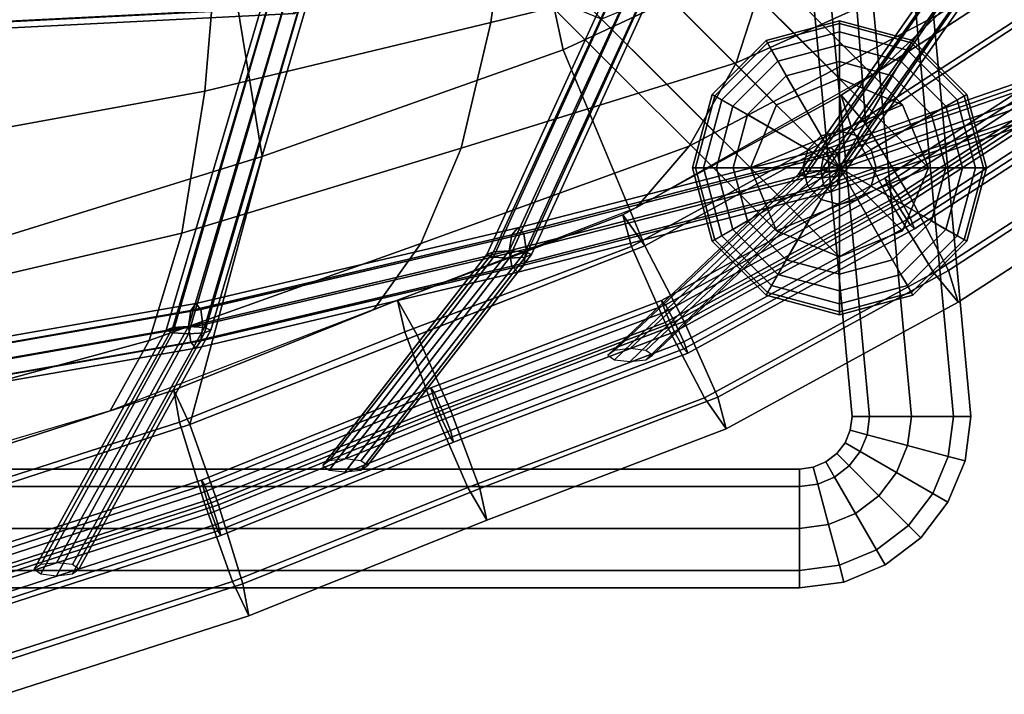
# Model space of a CAD drawing. Units: inches. Extents: x -10.7 to 10.7, y -11.5 to 11.4.
# Drawn here: x 4.3 to 8.4, y -10.9 to -8 of the extents above; entities that cross this region are included whole.
import ezdxf

# ---------------------------------------------------------------- set-up
doc = ezdxf.new("R2010")
doc.units = ezdxf.units.IN
doc.header["$MEASUREMENT"] = 0
for name, color, linetype in [('Knoll Studio Chair Cushion', 2, 'Continuous'), ('Knoll Studio Chair Frame', 2, 'Continuous'), ('Knoll Studio Chair Glide', 2, 'Continuous')]:
    doc.layers.add(name, color=color, linetype=linetype)

msp = doc.modelspace()

# ---------------------------------------------------------------- linework, layer by layer
at = {"layer": 'Knoll Studio Chair Cushion'}
for points in [[(7.5366, -6.6343, 30.9647), (6.3642, -7.1295, 30.9443), (6.583, -8.1457, 30.7108), (7.7891, -7.5831, 30.8263)], [(8.9204, -6.8955, 31.0087), (7.7891, -7.5831, 30.8263), (7.8565, -8.4585, 30.6499), (9.012, -7.7038, 30.9192)], [(6.3642, -7.1295, 30.9443), (5.1416, -7.5236, 30.9829), (5.3172, -8.5939, 30.6528), (6.583, -8.1457, 30.7108)], [(6.279, -8.0312, 30.0747), (6.3571, -7.4437, 30.0582), (7.5584, -7.2351, 30.3002), (7.46, -7.7419, 30.2898)], [(7.3116, -8.1997, 30.2693), (7.46, -7.7419, 30.2898), (8.5677, -7.35, 30.5358), (8.3872, -7.7132, 30.4952)], [(7.9158, -8.2307, 30.3403), (8.1601, -7.9978, 30.4232), (9.1568, -7.3857, 30.6592), (8.899, -7.5906, 30.5716)], [(5.0758, -8.319, 29.8954), (5.132, -7.6515, 29.8489), (6.3571, -7.4437, 30.0582), (6.279, -8.0312, 30.0747)], [(5.1416, -7.5236, 30.9829), (3.8992, -7.875, 31.0552), (4.0292, -8.9937, 30.635), (5.3172, -8.5939, 30.6528)], [(7.7891, -7.5831, 30.8263), (6.583, -8.1457, 30.7108), (6.9268, -8.9703, 30.4713), (7.8565, -8.4585, 30.6499)], [(7.795, -8.4687, 29.9456), (7.7536, -8.3362, 30.3022), (8.899, -7.5906, 30.5716), (8.9463, -7.7223, 30.2154)], [(7.7536, -8.3362, 30.3022), (7.8565, -8.4585, 30.6499), (9.012, -7.7038, 30.9192), (8.899, -7.5906, 30.5716)], [(3.8355, -8.5467, 29.7428), (3.8731, -7.8157, 29.6682), (5.132, -7.6515, 29.8489), (5.0758, -8.319, 29.8954)], [(7.8565, -8.4585, 30.6499), (8.0433, -8.7639, 30.785), (9.2193, -7.9956, 31.0547), (9.012, -7.7038, 30.9192)], [(6.155, -8.5593, 30.0778), (6.279, -8.0312, 30.0747), (7.46, -7.7419, 30.2898), (7.3116, -8.1997, 30.2693)], [(7.1135, -8.5511, 30.2117), (7.3116, -8.1997, 30.2693), (8.3872, -7.7132, 30.4952), (8.1601, -7.9978, 30.4232)], [(7.9563, -8.7784, 29.7889), (7.795, -8.4687, 29.9456), (8.9463, -7.7223, 30.2154), (9.1264, -8.0217, 30.0594)], [(4.9796, -8.9169, 29.9245), (5.0758, -8.319, 29.8954), (6.279, -8.0312, 30.0747), (6.155, -8.5593, 30.0778)], [(6.8904, -8.8094, 30.1342), (7.1135, -8.5511, 30.2117), (8.1601, -7.9978, 30.4232), (7.9158, -8.2307, 30.3403)], [(8.1431, -9.0838, 29.9241), (7.9563, -8.7784, 29.7889), (9.1264, -8.0217, 30.0594), (9.3336, -8.3135, 30.1948)], [(8.0433, -8.7639, 30.785), (8.2047, -9.0736, 30.6284), (9.3994, -8.295, 30.8986), (9.2193, -7.9956, 31.0547)], [(6.583, -8.1457, 30.7108), (5.3172, -8.5939, 30.6528), (5.0128, -9.7208, 30.2113), (6.9268, -8.9703, 30.4713)], [(5.9842, -8.9605, 30.0368), (6.155, -8.5593, 30.0778), (7.3116, -8.1997, 30.2693), (7.1135, -8.5511, 30.2117)], [(3.766, -9.2001, 29.7965), (3.8355, -8.5467, 29.7428), (5.0758, -8.319, 29.8954), (4.9796, -8.9169, 29.9245)], [(8.246, -9.2061, 30.2718), (8.1431, -9.0838, 29.9241), (9.3336, -8.3135, 30.1948), (9.4467, -8.4267, 30.5424)], [(8.2047, -9.0736, 30.6284), (8.246, -9.2061, 30.2718), (9.4467, -8.4267, 30.5424), (9.3994, -8.295, 30.8986)], [(6.8705, -8.9729, 29.7664), (6.835, -8.8398, 30.1234), (7.7536, -8.3362, 30.3022), (7.795, -8.4687, 29.9456)], [(6.835, -8.8398, 30.1234), (6.9268, -8.9703, 30.4713), (7.8565, -8.4585, 30.6499), (7.7536, -8.3362, 30.3022)], [(7.0127, -9.2916, 29.6093), (6.8705, -8.9729, 29.7664), (7.795, -8.4687, 29.9456), (7.9563, -8.7784, 29.7889)], [(6.9268, -8.9703, 30.4713), (7.0923, -9.2879, 30.6061), (8.0433, -8.7639, 30.785), (7.8565, -8.4585, 30.6499)], [(4.8416, -9.3675, 29.9019), (4.9796, -8.9169, 29.9245), (6.155, -8.5593, 30.0778), (5.9842, -8.9605, 30.0368)], [(5.7875, -9.2377, 29.9657), (5.9842, -8.9605, 30.0368), (7.1135, -8.5511, 30.2117), (6.8904, -8.8094, 30.1342)], [(5.3172, -8.5939, 30.6528), (4.0292, -8.9937, 30.635), (4.0367, -10.0381, 30.1195), (5.0128, -9.7208, 30.2113)], [(7.1782, -9.6092, 29.7442), (7.0127, -9.2916, 29.6093), (7.9563, -8.7784, 29.7889), (8.1431, -9.0838, 29.9241)], [(7.0923, -9.2879, 30.6061), (7.2345, -9.6066, 30.449), (8.2047, -9.0736, 30.6284), (8.0433, -8.7639, 30.785)], [(5.9171, -9.3311, 29.6204), (5.8871, -9.1976, 29.9778), (6.835, -8.8398, 30.1234), (6.8705, -8.9729, 29.7664)], [(5.8871, -9.1976, 29.9778), (5.9698, -9.3456, 30.3413), (6.9268, -8.9703, 30.4713), (6.835, -8.8398, 30.1234)], [(3.6623, -9.69, 29.7914), (3.766, -9.2001, 29.7965), (4.9796, -8.9169, 29.9245), (4.8416, -9.3675, 29.9019)], [(4.678, -9.6633, 29.8378), (4.8416, -9.3675, 29.9019), (5.9842, -8.9605, 30.0368), (5.7875, -9.2377, 29.9657)], [(6.0396, -9.6576, 29.4629), (5.9171, -9.3311, 29.6204), (6.8705, -8.9729, 29.7664), (7.0127, -9.2916, 29.6093)], [(5.9698, -9.3456, 30.3413), (6.1106, -9.6636, 30.4604), (7.0923, -9.2879, 30.6061), (6.9268, -8.9703, 30.4713)], [(7.27, -9.7397, 30.092), (7.1782, -9.6092, 29.7442), (8.1431, -9.0838, 29.9241), (8.246, -9.2061, 30.2718)], [(7.2345, -9.6066, 30.449), (7.27, -9.7397, 30.092), (8.246, -9.2061, 30.2718), (8.2047, -9.0736, 30.6284)], [(4.9697, -9.7105, 29.5055), (4.9451, -9.5768, 29.8632), (5.8871, -9.1976, 29.9778), (5.9171, -9.3311, 29.6204)], [(4.9451, -9.5768, 29.8632), (5.0128, -9.7208, 30.2113), (5.9698, -9.3456, 30.3413), (5.8871, -9.1976, 29.9778)], [(6.183, -9.9859, 29.5975), (6.0396, -9.6576, 29.4629), (7.0127, -9.2916, 29.6093), (7.1782, -9.6092, 29.7442)], [(6.1106, -9.6636, 30.4604), (6.2331, -9.9901, 30.3029), (7.2345, -9.6066, 30.449), (7.0923, -9.2879, 30.6061)], [(5.0724, -10.0437, 29.3477), (4.9697, -9.7105, 29.5055), (5.9171, -9.3311, 29.6204), (6.0396, -9.6576, 29.4629)], [(5.0128, -9.7208, 30.2113), (5.1334, -10.0582, 30.3457), (6.1106, -9.6636, 30.4604), (5.9698, -9.3456, 30.3413)], [(3.5362, -10.0007, 29.7338), (3.6623, -9.69, 29.7914), (4.8416, -9.3675, 29.9019), (4.678, -9.6633, 29.8378)], [(4.0013, -10.0228, 29.4134), (3.9818, -9.8889, 29.7714), (4.9451, -9.5768, 29.8632), (4.9697, -9.7105, 29.5055)], [(3.9818, -9.8889, 29.7714), (4.0367, -10.0381, 30.1195), (5.0128, -9.7208, 30.2113), (4.9451, -9.5768, 29.8632)], [(6.2631, -10.1236, 29.9455), (6.183, -9.9859, 29.5975), (7.1782, -9.6092, 29.7442), (7.27, -9.7397, 30.092)], [(6.2331, -9.9901, 30.3029), (6.2631, -10.1236, 29.9455), (7.27, -9.7397, 30.092), (7.2345, -9.6066, 30.449)], [(5.1929, -10.3811, 29.4821), (5.0724, -10.0437, 29.3477), (6.0396, -9.6576, 29.4629), (6.183, -9.9859, 29.5975)], [(5.1334, -10.0582, 30.3457), (5.236, -10.3914, 30.1878), (6.2331, -9.9901, 30.3029), (6.1106, -9.6636, 30.4604)], [(4.0837, -10.3614, 29.2553), (4.0013, -10.0228, 29.4134), (4.9697, -9.7105, 29.5055), (5.0724, -10.0437, 29.3477)], [(4.0367, -10.0381, 30.1195), (4.1338, -10.3831, 30.2538), (5.1334, -10.0582, 30.3457), (5.0128, -9.7208, 30.2113)], [(5.2607, -10.5251, 29.8301), (5.1929, -10.3811, 29.4821), (6.183, -9.9859, 29.5975), (6.2631, -10.1236, 29.9455)], [(5.236, -10.3914, 30.1878), (5.2607, -10.5251, 29.8301), (6.2631, -10.1236, 29.9455), (6.2331, -9.9901, 30.3029)], [(4.1808, -10.7063, 29.3896), (4.0837, -10.3614, 29.2553), (5.0724, -10.0437, 29.3477), (5.1929, -10.3811, 29.4821)], [(4.1338, -10.3831, 30.2538), (4.2162, -10.7217, 30.0956), (5.236, -10.3914, 30.1878), (5.1334, -10.0582, 30.3457)], [(4.2357, -10.8555, 29.7377), (4.1808, -10.7063, 29.3896), (5.1929, -10.3811, 29.4821), (5.2607, -10.5251, 29.8301)], [(4.2162, -10.7217, 30.0956), (4.2357, -10.8555, 29.7377), (5.2607, -10.5251, 29.8301), (5.236, -10.3914, 30.1878)]]:
    msp.add_3dface(points, dxfattribs=at)
at = {"layer": 'Knoll Studio Chair Frame'}
for points in [[(7.7988, -9.6878, 9.666), (7.8721, -9.6878, 9.4893), (6.126, 9.0605, 9.4893), (6.0528, 9.0605, 9.666)], [(7.8721, -9.6878, 9.8428), (7.7988, -9.6878, 9.666), (6.0528, 9.0605, 9.666), (6.126, 9.0605, 9.8428)], [(7.8721, -9.6878, 9.4893), (8.0488, -9.6878, 9.416), (6.3028, 9.0605, 9.416), (6.126, 9.0605, 9.4893)], [(8.0488, -9.6878, 9.916), (7.8721, -9.6878, 9.8428), (6.126, 9.0605, 9.8428), (6.3028, 9.0605, 9.916)], [(8.0488, -9.6878, 9.416), (8.2256, -9.6878, 9.4893), (6.4796, 9.0605, 9.4893), (6.3028, 9.0605, 9.416)], [(8.2256, -9.6878, 9.8428), (8.0488, -9.6878, 9.916), (6.3028, 9.0605, 9.916), (6.4796, 9.0605, 9.8428)], [(8.2256, -9.6878, 9.4893), (8.2988, -9.6878, 9.666), (6.5528, 9.0605, 9.666), (6.4796, 9.0605, 9.4893)], [(8.2988, -9.6878, 9.666), (8.2256, -9.6878, 9.8428), (6.4796, 9.0605, 9.8428), (6.5528, 9.0605, 9.666)], [(7.746, -8.2666, 0.618), (7.4808, -8.3764, 0.618), (6.4823, -7.378, 25.2758), (6.7468, -7.2674, 25.2929)], [(8.0111, -8.3764, 0.618), (7.746, -8.2666, 0.618), (6.7468, -7.2674, 25.2929), (7.0107, -7.376, 25.3215)], [(7.371, -8.6416, 0.618), (6.3723, -7.6429, 25.2802), (6.4823, -7.378, 25.2758), (7.4808, -8.3764, 0.618)], [(8.121, -8.6416, 0.618), (8.0111, -8.3764, 0.618), (7.0107, -7.376, 25.3215), (7.1196, -7.6402, 25.3447)], [(7.4808, -8.9068, 0.618), (6.4812, -7.9071, 25.3034), (6.3723, -7.6429, 25.2802), (7.371, -8.6416, 0.618)], [(8.0111, -8.9068, 0.618), (8.121, -8.6416, 0.618), (7.1196, -7.6402, 25.3447), (7.0096, -7.9052, 25.3491)], [(7.6011, -8.6569, 30.1842), (7.5736, -8.6678, 30.2496), (8.2495, -7.7026, 30.3104), (8.277, -7.7003, 30.2442)], [(7.5736, -8.6678, 30.2496), (7.6011, -8.6788, 30.315), (8.277, -7.705, 30.3767), (8.2495, -7.7026, 30.3104)], [(7.6674, -8.6524, 30.1572), (7.6011, -8.6569, 30.1842), (8.277, -7.7003, 30.2442), (8.3433, -7.6994, 30.2167)], [(7.7336, -8.6569, 30.1842), (7.6674, -8.6524, 30.1572), (8.3433, -7.6994, 30.2167), (8.4096, -7.7003, 30.2442)], [(7.7611, -8.6678, 30.2496), (7.7336, -8.6569, 30.1842), (8.4096, -7.7003, 30.2442), (8.437, -7.7026, 30.3104)], [(7.7336, -8.6788, 30.315), (7.7611, -8.6678, 30.2496), (8.437, -7.7026, 30.3104), (8.4096, -7.705, 30.3767)], [(7.6011, -8.6788, 30.315), (7.6674, -8.6833, 30.3421), (8.3433, -7.7059, 30.4041), (8.277, -7.705, 30.3767)], [(7.6674, -8.6833, 30.3421), (7.7336, -8.6788, 30.315), (8.4096, -7.705, 30.3767), (8.3433, -7.7059, 30.4041)], [(6.2906, -8.9948, 29.8932), (6.2631, -9.0057, 29.9586), (6.8115, -7.8062, 29.7882), (6.8389, -7.8039, 29.7219)], [(6.2631, -9.0057, 29.9586), (6.2906, -9.0167, 30.024), (6.8389, -7.8085, 29.8544), (6.8115, -7.8062, 29.7882)], [(6.3569, -8.9903, 29.8662), (6.2906, -8.9948, 29.8932), (6.8389, -7.8039, 29.7219), (6.9052, -7.803, 29.6945)], [(6.2906, -9.0167, 30.024), (6.3569, -9.0212, 30.0511), (6.9052, -7.8095, 29.8819), (6.8389, -7.8085, 29.8544)], [(6.4232, -8.9948, 29.8932), (6.3569, -8.9903, 29.8662), (6.9052, -7.803, 29.6945), (6.9715, -7.8039, 29.7219)], [(6.3569, -9.0212, 30.0511), (6.4232, -9.0167, 30.024), (6.9715, -7.8085, 29.8544), (6.9052, -7.8095, 29.8819)], [(6.4506, -9.0057, 29.9586), (6.4232, -8.9948, 29.8932), (6.9715, -7.8039, 29.7219), (6.999, -7.8062, 29.7882)], [(6.4232, -9.0167, 30.024), (6.4506, -9.0057, 29.9586), (6.999, -7.8062, 29.7882), (6.9715, -7.8085, 29.8544)], [(5.4335, -7.9678, 29.2437), (5.4247, -7.9025, 29.272), (3.9048, -7.9795, 28.9468), (3.9119, -8.0448, 28.918)], [(5.485, -7.8963, 29.0946), (5.4762, -7.9634, 29.1182), (3.9462, -8.0403, 28.79), (3.9533, -7.9732, 28.7658)], [(4.9414, -9.3133, 29.6629), (4.9139, -9.3242, 29.7283), (5.331, -7.9058, 29.3657), (5.3584, -7.9034, 29.2994)], [(4.9139, -9.3242, 29.7283), (4.9414, -9.3351, 29.7937), (5.3584, -7.9081, 29.4319), (5.331, -7.9058, 29.3657)], [(5.0077, -9.3087, 29.6358), (4.9414, -9.3133, 29.6629), (5.3584, -7.9034, 29.2994), (5.4247, -7.9025, 29.272)], [(4.9414, -9.3351, 29.7937), (5.0077, -9.3397, 29.8207), (5.4247, -7.909, 29.4594), (5.3584, -7.9081, 29.4319)], [(5.074, -9.3133, 29.6629), (5.0077, -9.3087, 29.6358), (5.4247, -7.9025, 29.272), (5.491, -7.9034, 29.2994)], [(5.0077, -9.3397, 29.8207), (5.074, -9.3351, 29.7937), (5.491, -7.9081, 29.4319), (5.4247, -7.909, 29.4594)], [(5.1014, -9.3242, 29.7283), (5.074, -9.3133, 29.6629), (5.491, -7.9034, 29.2994), (5.5185, -7.9058, 29.3657)], [(5.074, -9.3351, 29.7937), (5.1014, -9.3242, 29.7283), (5.5185, -7.9058, 29.3657), (5.491, -7.9081, 29.4319)], [(7.746, -9.0166, 0.618), (6.7451, -8.0158, 25.332), (6.4812, -7.9071, 25.3034), (7.4808, -8.9068, 0.618)], [(8.0111, -8.9068, 0.618), (7.0096, -7.9052, 25.3491), (6.7451, -8.0158, 25.332), (7.746, -9.0166, 0.618)], [(9.1237, -7.9419, 30.7226), (9.1034, -7.9266, 30.6304), (7.9373, -8.6848, 30.3597), (7.9556, -8.7014, 30.4521)], [(9.1034, -7.9266, 30.6304), (9.1237, -7.9712, 30.5483), (7.9556, -8.7307, 30.2778), (7.9373, -8.6848, 30.3597)], [(9.1728, -8.0083, 30.7709), (9.1237, -7.9419, 30.7226), (7.9556, -8.7014, 30.4521), (7.9998, -8.7708, 30.5009)], [(5.4548, -7.9931, 29.18), (5.4335, -7.9678, 29.2437), (3.9119, -8.0448, 28.918), (3.929, -8.07, 28.853)], [(5.4762, -7.9634, 29.1182), (5.4548, -7.9931, 29.18), (3.929, -8.07, 28.853), (3.9462, -8.0403, 28.79)], [(9.1237, -7.9712, 30.5483), (9.1728, -8.0498, 30.5244), (7.9998, -8.8123, 30.2543), (7.9556, -8.7307, 30.2778)], [(9.2219, -8.0869, 30.747), (9.1728, -8.0083, 30.7709), (7.9998, -8.7708, 30.5009), (8.044, -8.8524, 30.4775)], [(9.1728, -8.0498, 30.5244), (9.2219, -8.1162, 30.5726), (8.044, -8.8817, 30.3031), (7.9998, -8.8123, 30.2543)], [(9.2423, -8.1316, 30.6649), (9.2219, -8.0869, 30.747), (8.044, -8.8524, 30.4775), (8.0623, -8.8983, 30.3956)], [(9.2219, -8.1162, 30.5726), (9.2423, -8.1316, 30.6649), (8.0623, -8.8983, 30.3956), (8.044, -8.8817, 30.3031)], [(8.9095, -8.221, 30.4637), (8.9232, -8.1539, 30.4423), (7.6795, -8.5852, 30.1349), (7.6674, -8.6524, 30.1572)], [(8.9232, -8.1539, 30.4423), (8.9563, -8.1244, 30.3859), (7.7088, -8.5557, 30.0764), (7.6795, -8.5852, 30.1349)], [(8.9563, -8.1244, 30.3859), (8.9895, -8.1499, 30.3275), (7.7381, -8.5811, 30.016), (7.7088, -8.5557, 30.0764)], [(8.9895, -8.1499, 30.3275), (9.0032, -8.2153, 30.3015), (7.7503, -8.6465, 29.9891), (7.7381, -8.5811, 30.016)], [(8.9232, -8.2864, 30.4377), (8.9095, -8.221, 30.4637), (7.6674, -8.6524, 30.1572), (7.6795, -8.7177, 30.1302)], [(9.0032, -8.2153, 30.3015), (8.9895, -8.2824, 30.3229), (7.7381, -8.7136, 30.0114), (7.7503, -8.6465, 29.9891)], [(7.4808, -8.3764, 0.618), (7.746, -8.2666, 0.618), (8.0111, -8.3764, 0.618), (7.371, -8.6416, 0.618)], [(8.9895, -8.2824, 30.3229), (8.9563, -8.3118, 30.3793), (7.7088, -8.7431, 30.0698), (7.7381, -8.7136, 30.0114)], [(8.9563, -8.3118, 30.3793), (8.9232, -8.2864, 30.4377), (7.6795, -8.7177, 30.1302), (7.7088, -8.7431, 30.0698)], [(8.0111, -8.3764, 0.618), (8.121, -8.6416, 0.618), (7.4808, -8.9068, 0.618), (7.371, -8.6416, 0.618)], [(7.6795, -8.5852, 30.1349), (7.7088, -8.5557, 30.0764), (6.3928, -8.8935, 29.7829), (6.3674, -8.9231, 29.8431)], [(7.7088, -8.5557, 30.0764), (7.7381, -8.5811, 30.016), (6.4181, -8.9188, 29.7207), (6.3928, -8.8935, 29.7829)], [(7.6674, -8.6524, 30.1572), (7.6795, -8.5852, 30.1349), (6.3674, -8.9231, 29.8431), (6.3569, -8.9903, 29.8662)], [(7.7381, -8.5811, 30.016), (7.7503, -8.6465, 29.9891), (6.4286, -8.9842, 29.693), (6.4181, -8.9188, 29.7207)], [(7.6795, -8.7177, 30.1302), (7.6674, -8.6524, 30.1572), (6.3569, -8.9903, 29.8662), (6.3674, -9.0556, 29.8385)], [(7.7503, -8.6465, 29.9891), (7.7381, -8.7136, 30.0114), (6.4181, -9.0513, 29.7161), (6.4286, -8.9842, 29.693)], [(6.7991, -9.4099, 30.0734), (6.7716, -9.4293, 30.1368), (7.5736, -8.6678, 30.2496), (7.6011, -8.6569, 30.1842)], [(6.8654, -9.4019, 30.0471), (6.7991, -9.4099, 30.0734), (7.6011, -8.6569, 30.1842), (7.6674, -8.6524, 30.1572)], [(6.9317, -9.4099, 30.0734), (6.8654, -9.4019, 30.0471), (7.6674, -8.6524, 30.1572), (7.7336, -8.6569, 30.1842)], [(6.9591, -9.4293, 30.1368), (6.9317, -9.4099, 30.0734), (7.7336, -8.6569, 30.1842), (7.7611, -8.6678, 30.2496)], [(7.4808, -8.9068, 0.618), (8.121, -8.6416, 0.618), (8.0111, -8.9068, 0.618), (7.746, -9.0166, 0.618)], [(6.7716, -9.4293, 30.1368), (6.7991, -9.4486, 30.2002), (7.6011, -8.6788, 30.315), (7.5736, -8.6678, 30.2496)], [(6.7991, -9.4486, 30.2002), (6.8654, -9.4567, 30.2264), (7.6674, -8.6833, 30.3421), (7.6011, -8.6788, 30.315)], [(6.8654, -9.4567, 30.2264), (6.9317, -9.4486, 30.2002), (7.7336, -8.6788, 30.315), (7.6674, -8.6833, 30.3421)], [(6.9317, -9.4486, 30.2002), (6.9591, -9.4293, 30.1368), (7.7611, -8.6678, 30.2496), (7.7336, -8.6788, 30.315)], [(7.9556, -8.7014, 30.4521), (7.9373, -8.6848, 30.3597), (6.9972, -9.1996, 30.1798), (7.0134, -9.2173, 30.2724)], [(7.9373, -8.6848, 30.3597), (7.9556, -8.7307, 30.2778), (7.0134, -9.2466, 30.098), (6.9972, -9.1996, 30.1798)], [(7.7088, -8.7431, 30.0698), (7.6795, -8.7177, 30.1302), (6.3674, -9.0556, 29.8385), (6.3928, -9.0809, 29.7763)], [(7.7381, -8.7136, 30.0114), (7.7088, -8.7431, 30.0698), (6.3928, -9.0809, 29.7763), (6.4181, -9.0513, 29.7161)], [(7.9998, -8.7708, 30.5009), (7.9556, -8.7014, 30.4521), (7.0134, -9.2173, 30.2724), (7.0525, -9.2894, 30.3216)], [(7.9556, -8.7307, 30.2778), (7.9998, -8.8123, 30.2543), (7.0525, -9.3309, 30.0751), (7.0134, -9.2466, 30.098)], [(8.044, -8.8524, 30.4775), (7.9998, -8.7708, 30.5009), (7.0525, -9.2894, 30.3216), (7.0916, -9.3737, 30.2986)], [(7.9998, -8.8123, 30.2543), (8.044, -8.8817, 30.3031), (7.0916, -9.403, 30.1243), (7.0525, -9.3309, 30.0751)], [(8.0623, -8.8983, 30.3956), (8.044, -8.8524, 30.4775), (7.0916, -9.3737, 30.2986), (7.1078, -9.4207, 30.2169)], [(6.3674, -8.9231, 29.8431), (6.3928, -8.8935, 29.7829), (5.0378, -9.2119, 29.5504), (5.0165, -9.2416, 29.6121)], [(6.3928, -8.8935, 29.7829), (6.4181, -8.9188, 29.7207), (5.0591, -9.2372, 29.4867), (5.0378, -9.2119, 29.5504)], [(8.044, -8.8817, 30.3031), (8.0623, -8.8983, 30.3956), (7.1078, -9.4207, 30.2169), (7.0916, -9.403, 30.1243)], [(6.3569, -8.9903, 29.8662), (6.3674, -8.9231, 29.8431), (5.0165, -9.2416, 29.6121), (5.0077, -9.3087, 29.6358)], [(6.4181, -8.9188, 29.7207), (6.4286, -8.9842, 29.693), (5.0679, -9.3025, 29.4584), (5.0591, -9.2372, 29.4867)], [(6.4286, -8.9842, 29.693), (6.4181, -9.0513, 29.7161), (5.0591, -9.3697, 29.482), (5.0679, -9.3025, 29.4584)], [(6.3674, -9.0556, 29.8385), (6.3569, -8.9903, 29.8662), (5.0077, -9.3087, 29.6358), (5.0165, -9.3741, 29.6075)], [(5.5998, -9.874, 29.9069), (5.5724, -9.8933, 29.9703), (6.2631, -9.0057, 29.9586), (6.2906, -8.9948, 29.8932)], [(5.5724, -9.8933, 29.9703), (5.5998, -9.9127, 30.0337), (6.2906, -9.0167, 30.024), (6.2631, -9.0057, 29.9586)], [(5.6661, -9.8659, 29.8806), (5.5998, -9.874, 29.9069), (6.2906, -8.9948, 29.8932), (6.3569, -8.9903, 29.8662)], [(5.5998, -9.9127, 30.0337), (5.6661, -9.9207, 30.0599), (6.3569, -9.0212, 30.0511), (6.2906, -9.0167, 30.024)], [(5.7324, -9.874, 29.9069), (5.6661, -9.8659, 29.8806), (6.3569, -8.9903, 29.8662), (6.4232, -8.9948, 29.8932)], [(5.6661, -9.9207, 30.0599), (5.7324, -9.9127, 30.0337), (6.4232, -9.0167, 30.024), (6.3569, -9.0212, 30.0511)], [(5.7599, -9.8933, 29.9703), (5.7324, -9.874, 29.9069), (6.4232, -8.9948, 29.8932), (6.4506, -9.0057, 29.9586)], [(5.7324, -9.9127, 30.0337), (5.7599, -9.8933, 29.9703), (6.4506, -9.0057, 29.9586), (6.4232, -9.0167, 30.024)], [(6.3928, -9.0809, 29.7763), (6.3674, -9.0556, 29.8385), (5.0165, -9.3741, 29.6075), (5.0378, -9.3993, 29.5438)], [(6.4181, -9.0513, 29.7161), (6.3928, -9.0809, 29.7763), (5.0378, -9.3993, 29.5438), (5.0591, -9.3697, 29.482)], [(5.0165, -9.2416, 29.6121), (5.0378, -9.2119, 29.5504), (3.6359, -9.458, 29.3659), (3.6188, -9.4876, 29.4289)], [(5.0378, -9.2119, 29.5504), (5.0591, -9.2372, 29.4867), (3.6531, -9.4832, 29.3009), (3.6359, -9.458, 29.3659)], [(5.0591, -9.2372, 29.4867), (5.0679, -9.3025, 29.4584), (3.6602, -9.5485, 29.2721), (3.6531, -9.4832, 29.3009)], [(6.9972, -9.1996, 30.1798), (7.0134, -9.2466, 30.098), (6.0413, -9.6151, 29.9516), (6.0273, -9.5671, 30.0331)], [(7.0134, -9.2173, 30.2724), (6.9972, -9.1996, 30.1798), (6.0273, -9.5671, 30.0331), (6.0413, -9.5858, 30.1259)], [(7.0525, -9.2894, 30.3216), (7.0134, -9.2173, 30.2724), (6.0413, -9.5858, 30.1259), (6.0751, -9.6603, 30.1755)], [(5.0077, -9.3087, 29.6358), (5.0165, -9.2416, 29.6121), (3.6188, -9.4876, 29.4289), (3.6117, -9.5548, 29.4531)], [(7.0134, -9.2466, 30.098), (7.0525, -9.3309, 30.0751), (6.0751, -9.7017, 29.929), (6.0413, -9.6151, 29.9516)], [(5.0165, -9.3741, 29.6075), (5.0077, -9.3087, 29.6358), (3.6117, -9.5548, 29.4531), (3.6188, -9.6201, 29.4243)], [(5.0679, -9.3025, 29.4584), (5.0591, -9.3697, 29.482), (3.6531, -9.6157, 29.2963), (3.6602, -9.5485, 29.2721)], [(4.3861, -10.3103, 29.78), (4.3586, -10.3297, 29.8434), (4.9139, -9.3242, 29.7283), (4.9414, -9.3133, 29.6629)], [(4.4524, -10.3023, 29.7537), (4.3861, -10.3103, 29.78), (4.9414, -9.3133, 29.6629), (5.0077, -9.3087, 29.6358)], [(4.5187, -10.3103, 29.78), (4.4524, -10.3023, 29.7537), (5.0077, -9.3087, 29.6358), (5.074, -9.3133, 29.6629)], [(4.5461, -10.3297, 29.8434), (4.5187, -10.3103, 29.78), (5.074, -9.3133, 29.6629), (5.1014, -9.3242, 29.7283)], [(7.0916, -9.3737, 30.2986), (7.0525, -9.2894, 30.3216), (6.0751, -9.6603, 30.1755), (6.1089, -9.7469, 30.153)], [(4.3586, -10.3297, 29.8434), (4.3861, -10.3491, 29.9068), (4.9414, -9.3351, 29.7937), (4.9139, -9.3242, 29.7283)], [(4.3861, -10.3491, 29.9068), (4.4524, -10.3571, 29.933), (5.0077, -9.3397, 29.8207), (4.9414, -9.3351, 29.7937)], [(4.4524, -10.3571, 29.933), (4.5187, -10.3491, 29.9068), (5.074, -9.3351, 29.7937), (5.0077, -9.3397, 29.8207)], [(4.5187, -10.3491, 29.9068), (4.5461, -10.3297, 29.8434), (5.1014, -9.3242, 29.7283), (5.074, -9.3351, 29.7937)], [(7.0525, -9.3309, 30.0751), (7.0916, -9.403, 30.1243), (6.1089, -9.7762, 29.9786), (6.0751, -9.7017, 29.929)], [(5.0378, -9.3993, 29.5438), (5.0165, -9.3741, 29.6075), (3.6188, -9.6201, 29.4243), (3.6359, -9.6453, 29.3594)], [(5.0591, -9.3697, 29.482), (5.0378, -9.3993, 29.5438), (3.6359, -9.6453, 29.3594), (3.6531, -9.6157, 29.2963)], [(7.1078, -9.4207, 30.2169), (7.0916, -9.3737, 30.2986), (6.1089, -9.7469, 30.153), (6.1229, -9.7949, 30.0714)], [(7.0916, -9.403, 30.1243), (7.1078, -9.4207, 30.2169), (6.1229, -9.7949, 30.0714), (6.1089, -9.7762, 29.9786)], [(6.0413, -9.5858, 30.1259), (6.0273, -9.5671, 30.0331), (5.0627, -9.9546, 29.9177), (5.0744, -9.9742, 30.0106)], [(6.0273, -9.5671, 30.0331), (6.0413, -9.6151, 29.9516), (5.0744, -10.0035, 29.8363), (5.0627, -9.9546, 29.9177)], [(6.0751, -9.6603, 30.1755), (6.0413, -9.5858, 30.1259), (5.0744, -9.9742, 30.0106), (5.1029, -10.0507, 30.0606)], [(6.0413, -9.6151, 29.9516), (6.0751, -9.7017, 29.929), (5.1029, -10.0921, 29.814), (5.0744, -10.0035, 29.8363)], [(6.1089, -9.7469, 30.153), (6.0751, -9.6603, 30.1755), (5.1029, -10.0507, 30.0606), (5.1313, -10.1393, 30.0383)], [(7.8721, -9.6878, 9.8428), (7.7988, -9.6878, 9.666), (7.7913, -9.7448, 9.666), (7.8621, -9.7638, 9.8428)], [(7.7988, -9.6878, 9.666), (7.8721, -9.6878, 9.4893), (7.8621, -9.7638, 9.4893), (7.7913, -9.7448, 9.666)], [(7.8721, -9.6878, 9.4893), (8.0488, -9.6878, 9.416), (8.0328, -9.8095, 9.416), (7.8621, -9.7638, 9.4893)], [(8.0488, -9.6878, 9.916), (7.8721, -9.6878, 9.8428), (7.8621, -9.7638, 9.8428), (8.0328, -9.8095, 9.916)], [(8.2256, -9.6878, 9.8428), (8.0488, -9.6878, 9.916), (8.0328, -9.8095, 9.916), (8.2036, -9.8553, 9.8428)], [(8.0488, -9.6878, 9.416), (8.2256, -9.6878, 9.4893), (8.2036, -9.8553, 9.4893), (8.0328, -9.8095, 9.416)], [(8.2988, -9.6878, 9.666), (8.2256, -9.6878, 9.8428), (8.2036, -9.8553, 9.8428), (8.2743, -9.8742, 9.666)], [(8.2256, -9.6878, 9.4893), (8.2988, -9.6878, 9.666), (8.2743, -9.8742, 9.666), (8.2036, -9.8553, 9.4893)], [(6.0751, -9.7017, 29.929), (6.1089, -9.7762, 29.9786), (5.1313, -10.1686, 29.864), (5.1029, -10.0921, 29.814)], [(6.1229, -9.7949, 30.0714), (6.1089, -9.7469, 30.153), (5.1313, -10.1393, 30.0383), (5.143, -10.1881, 29.9569)], [(7.8621, -9.7638, 9.8428), (7.7913, -9.7448, 9.666), (7.7693, -9.798, 9.666), (7.8327, -9.8346, 9.8428)], [(7.7913, -9.7448, 9.666), (7.8621, -9.7638, 9.4893), (7.8327, -9.8346, 9.4893), (7.7693, -9.798, 9.666)], [(7.8621, -9.7638, 9.4893), (8.0328, -9.8095, 9.416), (7.9858, -9.923, 9.416), (7.8327, -9.8346, 9.4893)], [(8.0328, -9.8095, 9.916), (7.8621, -9.7638, 9.8428), (7.8327, -9.8346, 9.8428), (7.9858, -9.923, 9.916)], [(6.1089, -9.7762, 29.9786), (6.1229, -9.7949, 30.0714), (5.143, -10.1881, 29.9569), (5.1313, -10.1686, 29.864)], [(7.8327, -9.8346, 9.8428), (7.7693, -9.798, 9.666), (7.7343, -9.8436, 9.666), (7.7861, -9.8954, 9.8428)], [(7.7693, -9.798, 9.666), (7.8327, -9.8346, 9.4893), (7.7861, -9.8954, 9.4893), (7.7343, -9.8436, 9.666)], [(8.0328, -9.8095, 9.416), (8.2036, -9.8553, 9.4893), (8.1389, -10.0114, 9.4893), (7.9858, -9.923, 9.416)], [(8.2036, -9.8553, 9.8428), (8.0328, -9.8095, 9.916), (7.9858, -9.923, 9.916), (8.1389, -10.0114, 9.8428)], [(7.7861, -9.8954, 9.8428), (7.7343, -9.8436, 9.666), (7.6887, -9.8786, 9.666), (7.7253, -9.942, 9.8428)], [(7.7343, -9.8436, 9.666), (7.7861, -9.8954, 9.4893), (7.7253, -9.942, 9.4893), (7.6887, -9.8786, 9.666)], [(7.8327, -9.8346, 9.4893), (7.9858, -9.923, 9.416), (7.9111, -10.0204, 9.416), (7.7861, -9.8954, 9.4893)], [(7.9858, -9.923, 9.916), (7.8327, -9.8346, 9.8428), (7.7861, -9.8954, 9.8428), (7.9111, -10.0204, 9.916)], [(8.2036, -9.8553, 9.4893), (8.2743, -9.8742, 9.666), (8.2023, -10.048, 9.666), (8.1389, -10.0114, 9.4893)], [(8.2743, -9.8742, 9.666), (8.2036, -9.8553, 9.8428), (8.1389, -10.0114, 9.8428), (8.2023, -10.048, 9.666)], [(7.7253, -9.942, 9.8428), (7.6887, -9.8786, 9.666), (7.6355, -9.9006, 9.666), (7.6545, -9.9714, 9.8428)], [(7.6887, -9.8786, 9.666), (7.7253, -9.942, 9.4893), (7.6545, -9.9714, 9.4893), (7.6355, -9.9006, 9.666)], [(7.7861, -9.8954, 9.4893), (7.9111, -10.0204, 9.416), (7.8137, -10.0951, 9.416), (7.7253, -9.942, 9.4893)], [(7.9111, -10.0204, 9.916), (7.7861, -9.8954, 9.8428), (7.7253, -9.942, 9.8428), (7.8137, -10.0951, 9.916)], [(-7.5785, -9.9082, 9.666), (-7.5785, -9.9814, 9.4893), (7.5785, -9.9814, 9.4893), (7.5785, -9.9082, 9.666)], [(-7.5785, -9.9814, 9.8428), (-7.5785, -9.9082, 9.666), (7.5785, -9.9082, 9.666), (7.5785, -9.9814, 9.8428)], [(7.6545, -9.9714, 9.8428), (7.6355, -9.9006, 9.666), (7.5785, -9.9082, 9.666), (7.5785, -9.9814, 9.8428)], [(7.6355, -9.9006, 9.666), (7.6545, -9.9714, 9.4893), (7.5785, -9.9814, 9.4893), (7.5785, -9.9082, 9.666)], [(7.9858, -9.923, 9.416), (8.1389, -10.0114, 9.4893), (8.0361, -10.1454, 9.4893), (7.9111, -10.0204, 9.416)], [(8.1389, -10.0114, 9.8428), (7.9858, -9.923, 9.916), (7.9111, -10.0204, 9.916), (8.0361, -10.1454, 9.8428)], [(-7.5785, -9.9814, 9.4893), (-7.5785, -10.1582, 9.416), (7.5785, -10.1582, 9.416), (7.5785, -9.9814, 9.4893)], [(-7.5785, -10.1582, 9.916), (-7.5785, -9.9814, 9.8428), (7.5785, -9.9814, 9.8428), (7.5785, -10.1582, 9.916)], [(5.0744, -9.9742, 30.0106), (5.0627, -9.9546, 29.9177), (4.0764, -10.2736, 29.8252), (4.0859, -10.2938, 29.9182)], [(5.0627, -9.9546, 29.9177), (5.0744, -10.0035, 29.8363), (4.0859, -10.3231, 29.7438), (4.0764, -10.2736, 29.8252)], [(5.1029, -10.0507, 30.0606), (5.0744, -9.9742, 30.0106), (4.0859, -10.2938, 29.9182), (4.1088, -10.3719, 29.9684)], [(7.6545, -9.9714, 9.4893), (7.7002, -10.1421, 9.416), (7.5785, -10.1582, 9.416), (7.5785, -9.9814, 9.4893)], [(7.7002, -10.1421, 9.916), (7.6545, -9.9714, 9.8428), (7.5785, -9.9814, 9.8428), (7.5785, -10.1582, 9.916)], [(7.7253, -9.942, 9.4893), (7.8137, -10.0951, 9.416), (7.7002, -10.1421, 9.416), (7.6545, -9.9714, 9.4893)], [(7.8137, -10.0951, 9.916), (7.7253, -9.942, 9.8428), (7.6545, -9.9714, 9.8428), (7.7002, -10.1421, 9.916)], [(5.0744, -10.0035, 29.8363), (5.1029, -10.0921, 29.814), (4.1088, -10.4133, 29.7219), (4.0859, -10.3231, 29.7438)], [(7.9111, -10.0204, 9.416), (8.0361, -10.1454, 9.4893), (7.902, -10.2482, 9.4893), (7.8137, -10.0951, 9.416)], [(8.0361, -10.1454, 9.8428), (7.9111, -10.0204, 9.916), (7.8137, -10.0951, 9.916), (7.902, -10.2482, 9.8428)], [(8.2023, -10.048, 9.666), (8.1389, -10.0114, 9.8428), (8.0361, -10.1454, 9.8428), (8.0879, -10.1972, 9.666)], [(8.1389, -10.0114, 9.4893), (8.2023, -10.048, 9.666), (8.0879, -10.1972, 9.666), (8.0361, -10.1454, 9.4893)], [(5.1313, -10.1393, 30.0383), (5.1029, -10.0507, 30.0606), (4.1088, -10.3719, 29.9684), (4.1316, -10.4622, 29.9465)], [(5.1029, -10.0921, 29.814), (5.1313, -10.1686, 29.864), (4.1316, -10.4915, 29.7721), (4.1088, -10.4133, 29.7219)], [(7.902, -10.2482, 9.8428), (7.8137, -10.0951, 9.916), (7.7002, -10.1421, 9.916), (7.746, -10.3129, 9.8428)], [(7.8137, -10.0951, 9.416), (7.902, -10.2482, 9.4893), (7.746, -10.3129, 9.4893), (7.7002, -10.1421, 9.416)], [(5.143, -10.1881, 29.9569), (5.1313, -10.1393, 30.0383), (4.1316, -10.4622, 29.9465), (4.1411, -10.5117, 29.8652)], [(7.746, -10.3129, 9.8428), (7.7002, -10.1421, 9.916), (7.5785, -10.1582, 9.916), (7.5785, -10.3349, 9.8428)], [(7.7002, -10.1421, 9.416), (7.746, -10.3129, 9.4893), (7.5785, -10.3349, 9.4893), (7.5785, -10.1582, 9.416)], [(8.0361, -10.1454, 9.4893), (8.0879, -10.1972, 9.666), (7.9387, -10.3116, 9.666), (7.902, -10.2482, 9.4893)], [(8.0879, -10.1972, 9.666), (8.0361, -10.1454, 9.8428), (7.902, -10.2482, 9.8428), (7.9387, -10.3116, 9.666)], [(-7.5785, -10.1582, 9.416), (-7.5785, -10.3349, 9.4893), (7.5785, -10.3349, 9.4893), (7.5785, -10.1582, 9.416)], [(-7.5785, -10.3349, 9.8428), (-7.5785, -10.1582, 9.916), (7.5785, -10.1582, 9.916), (7.5785, -10.3349, 9.8428)], [(5.1313, -10.1686, 29.864), (5.143, -10.1881, 29.9569), (4.1411, -10.5117, 29.8652), (4.1316, -10.4915, 29.7721)], [(7.9387, -10.3116, 9.666), (7.902, -10.2482, 9.8428), (7.746, -10.3129, 9.8428), (7.7649, -10.3836, 9.666)], [(7.902, -10.2482, 9.4893), (7.9387, -10.3116, 9.666), (7.7649, -10.3836, 9.666), (7.746, -10.3129, 9.4893)], [(7.7649, -10.3836, 9.666), (7.746, -10.3129, 9.8428), (7.5785, -10.3349, 9.8428), (7.5785, -10.4082, 9.666)], [(7.746, -10.3129, 9.4893), (7.7649, -10.3836, 9.666), (7.5785, -10.4082, 9.666), (7.5785, -10.3349, 9.4893)], [(-7.5785, -10.3349, 9.4893), (-7.5785, -10.4082, 9.666), (7.5785, -10.4082, 9.666), (7.5785, -10.3349, 9.4893)], [(-7.5785, -10.4082, 9.666), (-7.5785, -10.3349, 9.8428), (7.5785, -10.3349, 9.8428), (7.5785, -10.4082, 9.666)]]:
    msp.add_3dface(points, dxfattribs=at)
at = {"layer": 'Knoll Studio Chair Glide'}
for points in [[(7.746, -8.0236, 0.118), (7.437, -8.1064, 0.118), (7.4428, -8.1166, 0.2024), (7.746, -8.0354, 0.2024)], [(7.746, -8.0236, 0), (7.437, -8.1064, 0), (7.437, -8.1064, 0.118), (7.746, -8.0236, 0.118)], [(7.746, -8.6416, 0), (7.746, -8.6416, 0), (7.437, -8.1064, 0), (7.746, -8.0236, 0)], [(7.746, -8.0354, 0.2024), (7.4428, -8.1166, 0.2024), (7.46, -8.1464, 0.2804), (7.746, -8.0698, 0.2804)], [(8.0549, -8.1064, 0.118), (7.746, -8.0236, 0.118), (7.746, -8.0354, 0.2024), (8.0491, -8.1166, 0.2024)], [(8.0549, -8.1064, 0), (7.746, -8.0236, 0), (7.746, -8.0236, 0.118), (8.0549, -8.1064, 0.118)], [(7.746, -8.6416, 0), (7.746, -8.6416, 0), (7.746, -8.0236, 0), (8.0549, -8.1064, 0)], [(8.0491, -8.1166, 0.2024), (7.746, -8.0354, 0.2024), (7.746, -8.0698, 0.2804), (8.0319, -8.1464, 0.2804)], [(7.746, -8.0698, 0.2804), (7.46, -8.1464, 0.2804), (7.4872, -8.1935, 0.3461), (7.746, -8.1242, 0.3461)], [(8.0319, -8.1464, 0.2804), (7.746, -8.0698, 0.2804), (7.746, -8.1242, 0.3461), (8.0047, -8.1935, 0.3461)], [(7.437, -8.1064, 0.118), (7.2108, -8.3326, 0.118), (7.221, -8.3385, 0.2024), (7.4428, -8.1166, 0.2024)], [(7.437, -8.1064, 0), (7.2108, -8.3326, 0), (7.2108, -8.3326, 0.118), (7.437, -8.1064, 0.118)], [(7.746, -8.6416, 0), (7.746, -8.6416, 0), (7.2108, -8.3326, 0), (7.437, -8.1064, 0)], [(7.4428, -8.1166, 0.2024), (7.221, -8.3385, 0.2024), (7.2507, -8.3557, 0.2804), (7.46, -8.1464, 0.2804)], [(7.746, -8.6416, 0), (7.746, -8.6416, 0), (8.0549, -8.1064, 0), (8.2811, -8.3326, 0)], [(8.271, -8.3385, 0.2024), (8.0491, -8.1166, 0.2024), (8.0319, -8.1464, 0.2804), (8.2412, -8.3557, 0.2804)], [(8.2811, -8.3326, 0.118), (8.0549, -8.1064, 0.118), (8.0491, -8.1166, 0.2024), (8.271, -8.3385, 0.2024)], [(8.2811, -8.3326, 0), (8.0549, -8.1064, 0), (8.0549, -8.1064, 0.118), (8.2811, -8.3326, 0.118)], [(7.46, -8.1464, 0.2804), (7.2507, -8.3557, 0.2804), (7.2978, -8.3829, 0.3461), (7.4872, -8.1935, 0.3461)], [(7.746, -8.1242, 0.3461), (7.4872, -8.1935, 0.3461), (7.5224, -8.2543, 0.3944), (7.746, -8.1944, 0.3944)], [(8.0047, -8.1935, 0.3461), (7.746, -8.1242, 0.3461), (7.746, -8.1944, 0.3944), (7.9695, -8.2543, 0.3944)], [(8.2412, -8.3557, 0.2804), (8.0319, -8.1464, 0.2804), (8.0047, -8.1935, 0.3461), (8.1941, -8.3829, 0.3461)], [(7.4872, -8.1935, 0.3461), (7.2978, -8.3829, 0.3461), (7.3587, -8.418, 0.3944), (7.5224, -8.2543, 0.3944)], [(7.746, -8.1944, 0.3944), (7.5224, -8.2543, 0.3944), (7.6687, -8.5078, 0.3944), (7.746, -8.4871, 0.3944)], [(7.9695, -8.2543, 0.3944), (7.746, -8.1944, 0.3944), (7.746, -8.4871, 0.3944), (7.8232, -8.5078, 0.3944)], [(8.1941, -8.3829, 0.3461), (8.0047, -8.1935, 0.3461), (7.9695, -8.2543, 0.3944), (8.1332, -8.418, 0.3944)], [(7.5224, -8.2543, 0.3944), (7.3587, -8.418, 0.3944), (7.6122, -8.5643, 0.3944), (7.6687, -8.5078, 0.3944)], [(8.1332, -8.418, 0.3944), (7.9695, -8.2543, 0.3944), (7.8232, -8.5078, 0.3944), (7.8798, -8.5643, 0.3944)], [(7.2108, -8.3326, 0.118), (7.128, -8.6416, 0.118), (7.1397, -8.6416, 0.2024), (7.221, -8.3385, 0.2024)], [(7.2108, -8.3326, 0), (7.128, -8.6416, 0), (7.128, -8.6416, 0.118), (7.2108, -8.3326, 0.118)], [(7.746, -8.6416, 0), (7.746, -8.6416, 0), (7.128, -8.6416, 0), (7.2108, -8.3326, 0)], [(7.221, -8.3385, 0.2024), (7.1397, -8.6416, 0.2024), (7.1741, -8.6416, 0.2804), (7.2507, -8.3557, 0.2804)], [(7.2507, -8.3557, 0.2804), (7.1741, -8.6416, 0.2804), (7.2285, -8.6416, 0.3461), (7.2978, -8.3829, 0.3461)], [(7.746, -8.6416, 0), (7.746, -8.6416, 0), (8.2811, -8.3326, 0), (8.3639, -8.6416, 0)], [(8.3178, -8.6416, 0.2804), (8.2412, -8.3557, 0.2804), (8.1941, -8.3829, 0.3461), (8.2634, -8.6416, 0.3461)], [(8.3522, -8.6416, 0.2024), (8.271, -8.3385, 0.2024), (8.2412, -8.3557, 0.2804), (8.3178, -8.6416, 0.2804)], [(8.3639, -8.6416, 0.118), (8.2811, -8.3326, 0.118), (8.271, -8.3385, 0.2024), (8.3522, -8.6416, 0.2024)], [(8.3639, -8.6416, 0), (8.2811, -8.3326, 0), (8.2811, -8.3326, 0.118), (8.3639, -8.6416, 0.118)], [(7.2978, -8.3829, 0.3461), (7.2285, -8.6416, 0.3461), (7.2988, -8.6416, 0.3944), (7.3587, -8.418, 0.3944)], [(8.2634, -8.6416, 0.3461), (8.1941, -8.3829, 0.3461), (8.1332, -8.418, 0.3944), (8.1931, -8.6416, 0.3944)], [(7.3587, -8.418, 0.3944), (7.2988, -8.6416, 0.3944), (7.5915, -8.6416, 0.3944), (7.6122, -8.5643, 0.3944)], [(8.1931, -8.6416, 0.3944), (8.1332, -8.418, 0.3944), (7.8798, -8.5643, 0.3944), (7.9004, -8.6416, 0.3944)], [(7.746, -8.4871, 0.618), (7.746, -8.4871, 0.3944), (7.6687, -8.5078, 0.3944), (7.6687, -8.5078, 0.618)], [(7.8232, -8.5078, 0.618), (7.8232, -8.5078, 0.3944), (7.746, -8.4871, 0.3944), (7.746, -8.4871, 0.618)], [(7.6687, -8.5078, 0.618), (7.6687, -8.5078, 0.3944), (7.6122, -8.5643, 0.3944), (7.6122, -8.5643, 0.618)], [(7.8798, -8.5643, 0.618), (7.8798, -8.5643, 0.3944), (7.8232, -8.5078, 0.3944), (7.8232, -8.5078, 0.618)], [(7.6122, -8.5643, 0.618), (7.6122, -8.5643, 0.3944), (7.5915, -8.6416, 0.3944), (7.5915, -8.6416, 0.618)], [(7.9004, -8.6416, 0.618), (7.9004, -8.6416, 0.3944), (7.8798, -8.5643, 0.3944), (7.8798, -8.5643, 0.618)], [(7.128, -8.6416, 0.118), (7.2108, -8.9506, 0.118), (7.221, -8.9447, 0.2024), (7.1397, -8.6416, 0.2024)], [(7.128, -8.6416, 0), (7.2108, -8.9506, 0), (7.2108, -8.9506, 0.118), (7.128, -8.6416, 0.118)], [(7.746, -8.6416, 0), (7.746, -8.6416, 0), (7.2108, -8.9506, 0), (7.128, -8.6416, 0)], [(7.1397, -8.6416, 0.2024), (7.221, -8.9447, 0.2024), (7.2507, -8.9275, 0.2804), (7.1741, -8.6416, 0.2804)], [(7.1741, -8.6416, 0.2804), (7.2507, -8.9275, 0.2804), (7.2978, -8.9003, 0.3461), (7.2285, -8.6416, 0.3461)], [(7.746, -8.6416, 0), (7.746, -8.6416, 0), (7.437, -9.1768, 0), (7.2108, -8.9506, 0)], [(7.2285, -8.6416, 0.3461), (7.2978, -8.9003, 0.3461), (7.3587, -8.8652, 0.3944), (7.2988, -8.6416, 0.3944)], [(7.2988, -8.6416, 0.3944), (7.3587, -8.8652, 0.3944), (7.6122, -8.7188, 0.3944), (7.5915, -8.6416, 0.3944)], [(7.746, -8.6416, 0), (7.746, -8.6416, 0), (7.746, -9.2596, 0), (7.437, -9.1768, 0)], [(7.5915, -8.6416, 0.618), (7.5915, -8.6416, 0.3944), (7.6122, -8.7188, 0.3944), (7.6122, -8.7188, 0.618)], [(7.746, -8.6416, 0), (7.746, -8.6416, 0), (8.3639, -8.6416, 0), (8.2811, -8.9506, 0)], [(7.746, -8.6416, 0), (7.746, -8.6416, 0), (8.2811, -8.9506, 0), (8.0549, -9.1768, 0)], [(7.746, -8.6416, 0), (7.746, -8.6416, 0), (8.0549, -9.1768, 0), (7.746, -9.2596, 0)], [(8.1332, -8.8652, 0.3944), (8.1931, -8.6416, 0.3944), (7.9004, -8.6416, 0.3944), (7.8798, -8.7188, 0.3944)], [(7.8798, -8.7188, 0.618), (7.8798, -8.7188, 0.3944), (7.9004, -8.6416, 0.3944), (7.9004, -8.6416, 0.618)], [(8.1941, -8.9003, 0.3461), (8.2634, -8.6416, 0.3461), (8.1931, -8.6416, 0.3944), (8.1332, -8.8652, 0.3944)], [(8.2412, -8.9275, 0.2804), (8.3178, -8.6416, 0.2804), (8.2634, -8.6416, 0.3461), (8.1941, -8.9003, 0.3461)], [(8.271, -8.9447, 0.2024), (8.3522, -8.6416, 0.2024), (8.3178, -8.6416, 0.2804), (8.2412, -8.9275, 0.2804)], [(8.2811, -8.9506, 0.118), (8.3639, -8.6416, 0.118), (8.3522, -8.6416, 0.2024), (8.271, -8.9447, 0.2024)], [(8.2811, -8.9506, 0), (8.3639, -8.6416, 0), (8.3639, -8.6416, 0.118), (8.2811, -8.9506, 0.118)], [(7.3587, -8.8652, 0.3944), (7.5224, -9.0289, 0.3944), (7.6687, -8.7754, 0.3944), (7.6122, -8.7188, 0.3944)], [(7.6122, -8.7188, 0.618), (7.6122, -8.7188, 0.3944), (7.6687, -8.7754, 0.3944), (7.6687, -8.7754, 0.618)], [(7.9695, -9.0289, 0.3944), (8.1332, -8.8652, 0.3944), (7.8798, -8.7188, 0.3944), (7.8232, -8.7754, 0.3944)], [(7.8232, -8.7754, 0.618), (7.8232, -8.7754, 0.3944), (7.8798, -8.7188, 0.3944), (7.8798, -8.7188, 0.618)], [(7.5224, -9.0289, 0.3944), (7.746, -9.0888, 0.3944), (7.746, -8.7961, 0.3944), (7.6687, -8.7754, 0.3944)], [(7.6687, -8.7754, 0.618), (7.6687, -8.7754, 0.3944), (7.746, -8.7961, 0.3944), (7.746, -8.7961, 0.618)], [(7.746, -9.0888, 0.3944), (7.9695, -9.0289, 0.3944), (7.8232, -8.7754, 0.3944), (7.746, -8.7961, 0.3944)], [(7.746, -8.7961, 0.618), (7.746, -8.7961, 0.3944), (7.8232, -8.7754, 0.3944), (7.8232, -8.7754, 0.618)], [(7.2507, -8.9275, 0.2804), (7.46, -9.1368, 0.2804), (7.4872, -9.0897, 0.3461), (7.2978, -8.9003, 0.3461)], [(7.2978, -8.9003, 0.3461), (7.4872, -9.0897, 0.3461), (7.5224, -9.0289, 0.3944), (7.3587, -8.8652, 0.3944)], [(8.0047, -9.0897, 0.3461), (8.1941, -8.9003, 0.3461), (8.1332, -8.8652, 0.3944), (7.9695, -9.0289, 0.3944)], [(8.0319, -9.1368, 0.2804), (8.2412, -8.9275, 0.2804), (8.1941, -8.9003, 0.3461), (8.0047, -9.0897, 0.3461)], [(7.2108, -8.9506, 0.118), (7.437, -9.1768, 0.118), (7.4428, -9.1666, 0.2024), (7.221, -8.9447, 0.2024)], [(7.221, -8.9447, 0.2024), (7.4428, -9.1666, 0.2024), (7.46, -9.1368, 0.2804), (7.2507, -8.9275, 0.2804)], [(8.0491, -9.1666, 0.2024), (8.271, -8.9447, 0.2024), (8.2412, -8.9275, 0.2804), (8.0319, -9.1368, 0.2804)], [(8.0549, -9.1768, 0.118), (8.2811, -8.9506, 0.118), (8.271, -8.9447, 0.2024), (8.0491, -9.1666, 0.2024)], [(7.2108, -8.9506, 0), (7.437, -9.1768, 0), (7.437, -9.1768, 0.118), (7.2108, -8.9506, 0.118)], [(8.0549, -9.1768, 0), (8.2811, -8.9506, 0), (8.2811, -8.9506, 0.118), (8.0549, -9.1768, 0.118)], [(7.4872, -9.0897, 0.3461), (7.746, -9.159, 0.3461), (7.746, -9.0888, 0.3944), (7.5224, -9.0289, 0.3944)], [(7.746, -9.159, 0.3461), (8.0047, -9.0897, 0.3461), (7.9695, -9.0289, 0.3944), (7.746, -9.0888, 0.3944)], [(7.46, -9.1368, 0.2804), (7.746, -9.2134, 0.2804), (7.746, -9.159, 0.3461), (7.4872, -9.0897, 0.3461)], [(7.746, -9.2134, 0.2804), (8.0319, -9.1368, 0.2804), (8.0047, -9.0897, 0.3461), (7.746, -9.159, 0.3461)], [(7.4428, -9.1666, 0.2024), (7.746, -9.2478, 0.2024), (7.746, -9.2134, 0.2804), (7.46, -9.1368, 0.2804)], [(7.746, -9.2478, 0.2024), (8.0491, -9.1666, 0.2024), (8.0319, -9.1368, 0.2804), (7.746, -9.2134, 0.2804)], [(7.437, -9.1768, 0.118), (7.746, -9.2596, 0.118), (7.746, -9.2478, 0.2024), (7.4428, -9.1666, 0.2024)], [(7.437, -9.1768, 0), (7.746, -9.2596, 0), (7.746, -9.2596, 0.118), (7.437, -9.1768, 0.118)], [(7.746, -9.2596, 0.118), (8.0549, -9.1768, 0.118), (8.0491, -9.1666, 0.2024), (7.746, -9.2478, 0.2024)], [(7.746, -9.2596, 0), (8.0549, -9.1768, 0), (8.0549, -9.1768, 0.118), (7.746, -9.2596, 0.118)]]:
    msp.add_3dface(points, dxfattribs=at)

doc.saveas('drawing.dxf')
